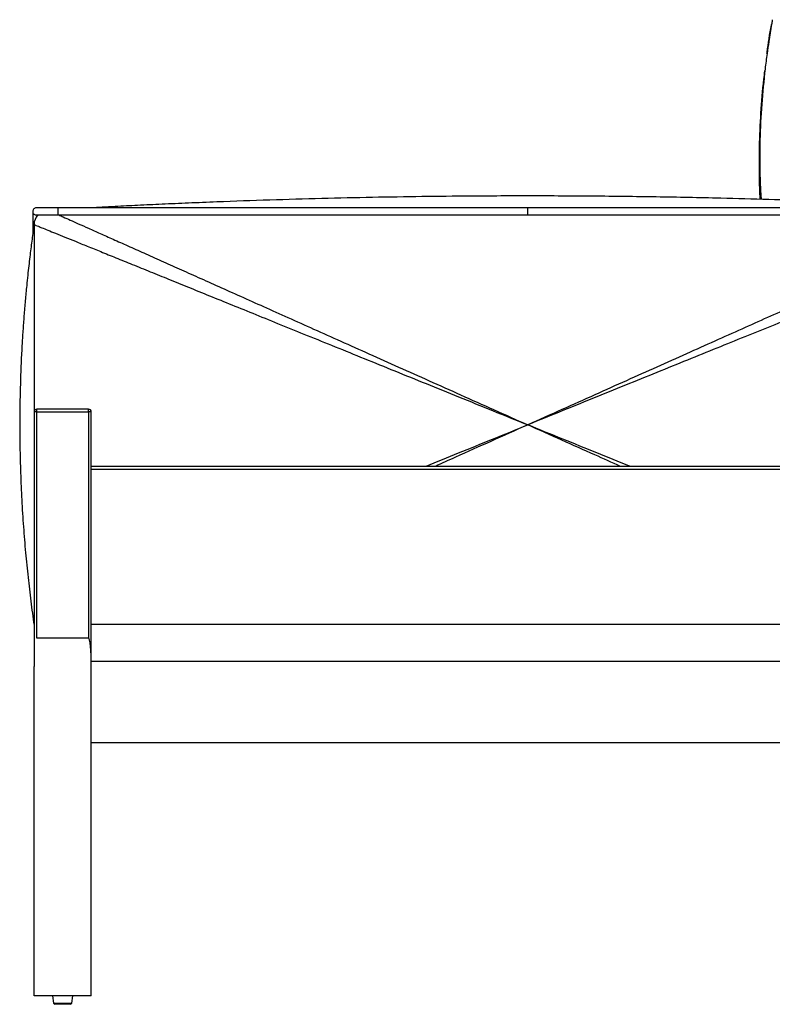
# Paper-space layout 'General Assembly' of a CAD drawing. Units: millimetres. Extents: x 267 to 4426, y -1362 to 1054.
# Drawn here: x 3351 to 3877, y -1362 to -674 of the extents above; entities that cross this region are included whole.
import ezdxf

# ---------------------------------------------------------------- set-up
doc = ezdxf.new("R2010")
doc.units = ezdxf.units.MM

psp = doc.layouts.new('General Assembly')

# ---------------------------------------------------------------- linework, layer by layer
at = {"color": 7, "linetype": 'Continuous', "lineweight": 25}
for p, q in [((3362.94, -810.36), (3365.24, -810.36)), ((3706.22, -805.36), (3377.76, -805.36)), ((3377.76, -810.36), (3706.22, -810.36)), ((4034.38, -805.36), (3706.22, -805.36)), ((3706.22, -810.36), (4034.38, -810.36)), ((3360.34, -818.26), (3360.34, -823.34)), ((3361.22, -817.07), (3361.22, -948.07)), ((3363.22, -948.07), (3361.22, -948.07)), ((3361.22, -948.07), (3361.22, -1126.07)), ((3399.22, -946.07), (3363.22, -946.07)), ((3363.22, -948.07), (3363.22, -946.07)), ((3363.22, -1106.07), (3363.22, -948.07)), ((3363.22, -948.07), (3399.22, -948.07)), ((3399.22, -948.07), (3399.22, -946.07)), ((3399.22, -948.07), (3399.22, -1106.07)), ((3401.22, -948.07), (3399.22, -948.07)), ((3401.22, -1126.07), (3401.22, -948.07)), ((4251.22, -986.07), (3401.22, -986.07)), ((3401.22, -988.07), (4251.22, -988.07)), ((3401.22, -1096.38), (4251.22, -1096.38)), ((3399.22, -1106.07), (3363.22, -1106.07)), ((3361.22, -1356.07), (3361.22, -1126.07)), ((3401.22, -1122.29), (4251.22, -1122.29)), ((3401.22, -1356.07), (3401.22, -1126.07)), ((3401.22, -1179.07), (4241.65, -1179.07)), ((3401.22, -1356.07), (3361.22, -1356.07)), ((3374.22, -1356.07), (3374.86, -1361.19)), ((3386.58, -1362.07), (3375.85, -1362.07)), ((3387.57, -1361.19), (3388.22, -1356.07))]:
    psp.add_line(p, q, dxfattribs=at)
at = {"color": 8, "linetype": 'Continuous', "lineweight": 25}
for p, q in [((3377.76, -805.36), (3377.76, -810.36)), ((3706.22, -810.36), (3706.22, -805.36)), ((3360.99, -818.26), (3360.34, -818.26)), ((3374.86, -1361.19), (3387.57, -1361.19))]:
    psp.add_line(p, q, dxfattribs=at)
at = {"color": 7, "linetype": 'Continuous', "lineweight": 25}
for centre, radius, start, end in [((3371.22, -817.07), 10, 137.56208, 180), ((3363.22, -948.07), 2, 90, 180), ((3399.22, -948.07), 2, 0, 90), ((3375.85, -1361.07), 1, 187.12502, 270), ((3386.58, -1361.07), 1, 270, 352.87498)]:
    psp.add_arc(centre, radius, start, end, dxfattribs=at)
psp.add_ellipse((3399.22, -1126.07), major_axis=(0, 20), ratio=0.1, start_param=4.712389, end_param=6.283185, dxfattribs=at)
for points, knots in [([(3877.12, -673.87), (3877.12, -673.91), (3877.09, -674.07), (3876.9, -675.16), (3876.02, -680.19), (3875.3, -685.12), (3874.72, -689.12)], [0, 0, 0, 0, 0.0071536, 0.0324353, 0.2147323, 1, 1, 1, 1]), ([(3873.41, -697.76), (3873.45, -697.37), (3874.27, -690.66), (3875.4, -683.82), (3876.51, -677.38), (3876.55, -677.2)], [0, 0, 0, 0, 0.057205, 0.973879, 1, 1, 1, 1]), ([(3868.74, -799.43), (3868.72, -799.16), (3868.43, -794.9), (3868.06, -782.7), (3867.96, -762.84), (3869.08, -739.12), (3870.48, -721.39), (3871.71, -711.61), (3871.95, -709.66)], [0, 0, 0, 0, 0.009163, 0.140831, 0.404544, 0.669219, 0.934143, 1, 1, 1, 1]), ([(4011.32, -805.36), (4008.46, -805.21), (4001.39, -804.82), (3990.2, -804.25), (3977.63, -803.63), (3964.97, -803.03), (3952.07, -802.45), (3932.83, -801.63), (3907.01, -800.63), (3874.35, -799.55), (3837.25, -798.55), (3796.3, -797.73), (3752.12, -797.2), (3708.82, -797.01), (3668.98, -797.15), (3632.04, -797.52), (3597.43, -798.08), (3561.99, -798.88), (3525.74, -799.93), (3494.69, -801.03), (3469.57, -802.05), (3451.11, -802.86), (3434.03, -803.66), (3420.05, -804.36), (3409.22, -804.92), (3403.63, -805.23), (3401.08, -805.36)], [0, 0, 0, 0, 0.014064, 0.034814, 0.055032, 0.075924, 0.097078, 0.118494, 0.170536, 0.22406, 0.279068, 0.352906, 0.42528, 0.496194, 0.565652, 0.621027, 0.677726, 0.735773, 0.795171, 0.855919, 0.888447, 0.918715, 0.946722, 0.972469, 0.987494, 1, 1, 1, 1]), ([(3362.84, -805.36), (3362.84, -805.36), (3362.77, -805.36), (3362.43, -805.38), (3361.81, -805.53), (3361.11, -806), (3360.61, -806.64), (3360.34, -807.38), (3360.32, -808.2), (3360.57, -809.04), (3361.13, -809.77), (3361.92, -810.25), (3362.53, -810.36), (3362.84, -810.36), (3362.84, -810.36)], [0, 0, 0, 0, 0.001414, 0.025396, 0.138503, 0.251473, 0.348181, 0.441894, 0.538108, 0.642358, 0.75703, 0.877906, 0.998586, 1, 1, 1, 1]), ([(3360.34, -807.89), (3360.34, -808.31), (3360.34, -809.49), (3360.34, -811.84), (3360.34, -814.43), (3360.34, -816.6), (3360.34, -817.7), (3360.34, -818.26)], [0, 0, 0, 0, 0.15852, 0.438839, 0.719155, 0.859582, 1, 1, 1, 1]), ([(3377.76, -805.36), (3376.28, -805.36), (3373.31, -805.36), (3369.07, -805.36), (3365.53, -805.36), (3363.66, -805.36), (3362.89, -805.36)], [0, 0, 0, 0, 0.270621, 0.541238, 0.811852, 1, 1, 1, 1]), ([(3365.24, -810.36), (3365.25, -810.36), (3366.4, -810.36), (3369.11, -810.36), (3372.62, -810.36), (3375.54, -810.36), (3377.02, -810.36), (3377.76, -810.36)], [0, 0, 0, 0, 0.004098, 0.335916, 0.667739, 0.833873, 1, 1, 1, 1]), ([(3361.22, -817.07), (3360.92, -819.16), (3360.37, -823.05), (3359.62, -828.68), (3358.92, -834.12), (3358.22, -839.83), (3357.5, -846.02), (3356.77, -852.68), (3355.93, -860.8), (3355.04, -870.24), (3354.16, -880.79), (3353.41, -891.26), (3352.49, -906.15), (3351.64, -925.27), (3351.16, -948.81), (3351.23, -970.52), (3351.74, -990.79), (3352.56, -1009.5), (3353.73, -1028.08), (3355.21, -1046.14), (3356.94, -1063.46), (3358.91, -1080.35), (3360.44, -1091.47), (3361.22, -1097.07)], [0, 0, 0, 0, 0.022593, 0.0419, 0.060675, 0.081152, 0.103328, 0.1272, 0.152765, 0.190476, 0.228442, 0.265806, 0.302572, 0.387734, 0.470138, 0.553933, 0.61961, 0.686656, 0.753849, 0.818375, 0.880134, 0.939714, 1, 1, 1, 1]), ([(3361.22, -817.07), (3361.25, -817.08), (3361.31, -817.11), (3361.83, -817.31), (3362.78, -817.7), (3364.4, -818.36), (3367.15, -819.48), (3371.15, -821.1), (3376.56, -823.29), (3382.99, -825.9), (3390.41, -828.91), (3398.77, -832.3), (3408.18, -836.13), (3418.66, -840.38), (3430.19, -845.06), (3442.52, -850.06), (3455.59, -855.36), (3469.38, -860.96), (3484.11, -866.94), (3499.78, -873.3), (3516.4, -880.04), (3533.96, -887.16), (3552.46, -894.67), (3571.9, -902.56), (3592.29, -910.83), (3613.48, -919.43), (3635.47, -928.36), (3658.24, -937.6), (3681.93, -947.21), (3698.02, -953.74), (3706.22, -957.07)], [0, 0, 0, 0, 0.0022396, 0.0047493, 0.0077608, 0.0134973, 0.020901, 0.0335429, 0.0494619, 0.0687187, 0.0899132, 0.1141095, 0.141319, 0.17155, 0.2048085, 0.2410988, 0.2780954, 0.3177926, 0.3601922, 0.4052957, 0.4531044, 0.5036192, 0.5568412, 0.612771, 0.6714094, 0.7327568, 0.7956461, 0.8611495, 0.9292674, 1, 1, 1, 1]), ([(4051.22, -817.07), (4051.18, -817.08), (4051.12, -817.11), (4050.6, -817.31), (4049.65, -817.7), (4048.03, -818.36), (4045.28, -819.48), (4041.28, -821.1), (4035.87, -823.29), (4029.44, -825.9), (4022.02, -828.91), (4013.66, -832.3), (4004.25, -836.13), (3993.77, -840.38), (3982.24, -845.06), (3969.92, -850.06), (3956.84, -855.36), (3943.05, -860.96), (3928.32, -866.94), (3912.65, -873.3), (3896.03, -880.04), (3878.47, -887.16), (3859.97, -894.67), (3840.53, -902.56), (3820.14, -910.83), (3798.95, -919.43), (3776.96, -928.36), (3754.19, -937.6), (3730.5, -947.21), (3714.41, -953.74), (3706.22, -957.07)], [0, 0, 0, 0, 0.00224, 0.004749, 0.007761, 0.013497, 0.020901, 0.033543, 0.049462, 0.068719, 0.089913, 0.114109, 0.141319, 0.17155, 0.204808, 0.241099, 0.278095, 0.317793, 0.360192, 0.405296, 0.453104, 0.503619, 0.556841, 0.612771, 0.671409, 0.732757, 0.795646, 0.86115, 0.929267, 1, 1, 1, 1])]:
    psp.add_open_spline(points, degree=3, knots=knots, dxfattribs=at)
at = {"color": 8, "linetype": 'Continuous', "lineweight": 25}
for points, knots in [([(3874.72, -689.12), (3874.28, -691.93), (3873.27, -698.29), (3871.49, -712.9), (3869.55, -732.96), (3868.52, -753.7), (3868.29, -770.36), (3868.47, -782.9), (3868.8, -792.6), (3869.21, -798.12), (3869.31, -799.45)], [0, 0, 0, 0, 0.077416, 0.175157, 0.400061, 0.625187, 0.738153, 0.851118, 0.964259, 1, 1, 1, 1]), ([(3378.58, -810.36), (3379.6, -810.82), (3382.19, -811.98), (3386.73, -814.01), (3392.59, -816.64), (3399.56, -819.76), (3407.68, -823.39), (3416.82, -827.49), (3426.99, -832.04), (3438.19, -837.06), (3450.16, -842.41), (3462.86, -848.1), (3476.24, -854.09), (3490.55, -860.5), (3505.77, -867.31), (3521.9, -874.54), (3538.95, -882.17), (3556.91, -890.22), (3575.79, -898.67), (3595.59, -907.53), (3616.17, -916.75), (3637.52, -926.31), (3659.63, -936.21), (3682.63, -946.51), (3698.26, -953.5), (3706.22, -957.07)], [0, 0, 0, 0, 0.009742, 0.024723, 0.042377, 0.064177, 0.089062, 0.117044, 0.148133, 0.182333, 0.219651, 0.257694, 0.298514, 0.342113, 0.388492, 0.437652, 0.489594, 0.54432, 0.60183, 0.662125, 0.725206, 0.789872, 0.857227, 0.927269, 1, 1, 1, 1]), ([(4033.85, -810.36), (4032.83, -810.82), (4030.24, -811.98), (4025.7, -814.02), (4019.84, -816.64), (4012.87, -819.76), (4004.75, -823.39), (3995.61, -827.49), (3985.44, -832.04), (3974.24, -837.06), (3962.27, -842.41), (3949.57, -848.1), (3936.19, -854.09), (3921.88, -860.5), (3906.66, -867.31), (3890.53, -874.54), (3873.48, -882.17), (3855.52, -890.22), (3836.64, -898.67), (3816.84, -907.53), (3796.26, -916.75), (3774.91, -926.31), (3752.8, -936.21), (3729.8, -946.51), (3714.18, -953.5), (3706.22, -957.07)], [0, 0, 0, 0, 0.009756, 0.024731, 0.042377, 0.064177, 0.089062, 0.117044, 0.148133, 0.182333, 0.219651, 0.257694, 0.298514, 0.342113, 0.388491, 0.437651, 0.489594, 0.54432, 0.60183, 0.662125, 0.725206, 0.789872, 0.857227, 0.927269, 1, 1, 1, 1]), ([(3634.75, -986.07), (3634.89, -986.01), (3642.62, -982.87), (3658.24, -976.53), (3681.93, -966.92), (3698.02, -960.39), (3706.22, -957.07)], [0, 0, 0, 0, 0.0058032, 0.3244822, 0.6558806, 1, 1, 1, 1]), ([(3706.22, -957.07), (3697.63, -960.91), (3680.81, -968.44), (3659.22, -978.11), (3646.21, -983.93), (3641.45, -986.07)], [0, 0, 0, 0, 0.397567, 0.779239, 1, 1, 1, 1]), ([(3770.98, -986.07), (3765.02, -983.4), (3751.39, -977.29), (3729.8, -967.63), (3714.18, -960.63), (3706.22, -957.07)], [0, 0, 0, 0, 0.27623, 0.6313, 1, 1, 1, 1]), ([(3777.68, -986.07), (3777.54, -986.01), (3769.81, -982.87), (3754.19, -976.53), (3730.5, -966.92), (3714.41, -960.39), (3706.22, -957.07)], [0, 0, 0, 0, 0.005803, 0.324482, 0.655881, 1, 1, 1, 1])]:
    psp.add_open_spline(points, degree=3, knots=knots, dxfattribs=at)

doc.saveas('drawing.dxf')
